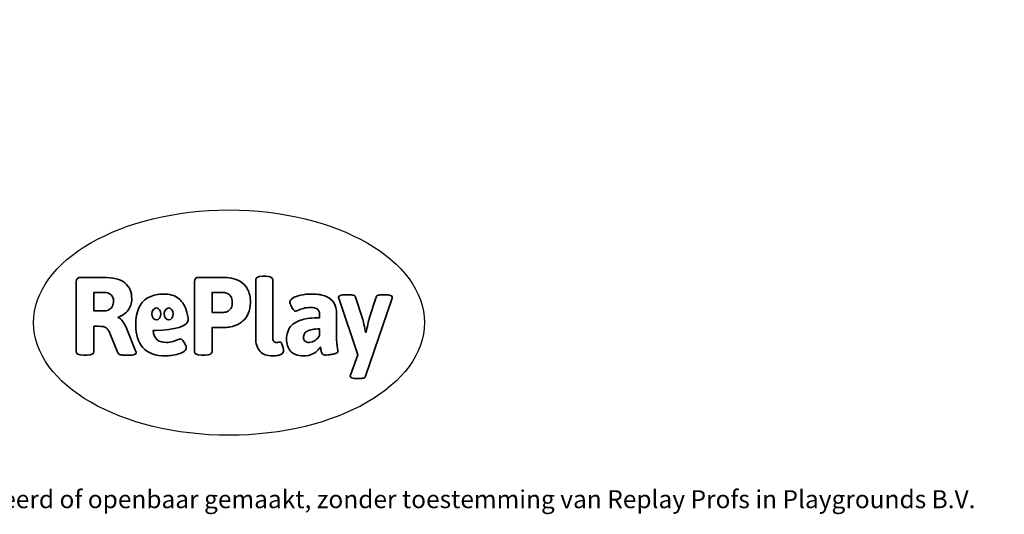
# Model space of a CAD drawing. Units: millimetres. Extents: x -4534 to 459434, y -3372 to 4035.
# Drawn here: x 324 to 4984, y -3372 to -1030 of the extents above; entities that cross this region are included whole.
import ezdxf

# ---------------------------------------------------------------- set-up
doc = ezdxf.new("R2010")
doc.units = ezdxf.units.MM
doc.layers.add('Benaming', color=7, linetype='Continuous', lineweight=20, true_color=0x00a19a)
doc.layers.add('Logo-Copywrite', color=7, linetype='Continuous')
doc.styles.get("Standard").update_dxf_attribs({"font": 'arial.ttf'})
doc.styles.add('VR Benaming txt 140', font='arial.ttf', dxfattribs={"height": 140})

# ---------------------------------------------------------------- blocks, each defined once
blk = doc.blocks.new('onderschrift')
at = {"layer": 'Logo-Copywrite'}
blk.add_ellipse((1314.4, -2464.5), major_axis=(924.9, 0), ratio=0.576701, dxfattribs=at)
at = {"layer": 'Logo-Copywrite', "lineweight": 35}
for points, knots in [([(623.9, -2618.7), (602.2, -2618.7), (591.4, -2612.9), (591.4, -2601.3), (591.4, -2601.3), (591.4, -2271.9), (591.4, -2271.9), (591.4, -2257.5), (598.6, -2250.2), (613.1, -2250.2), (613.1, -2250.2), (719, -2250.2), (719, -2250.2), (766.1, -2250.2), (800.4, -2259.1), (822, -2276.8), (843.5, -2294.6), (854.3, -2319.7), (854.3, -2352.3), (854.3, -2373.3), (848.4, -2391.2), (836.6, -2405.9), (824.8, -2420.5), (809.5, -2431.5), (790.7, -2438.7), (790.7, -2438.7), (790.7, -2440.9), (790.7, -2440.9), (797.6, -2443.4), (804.7, -2449.5), (811.9, -2459.1), (819.1, -2468.7), (825.1, -2479.3), (829.8, -2490.9), (829.8, -2490.9), (872.5, -2597.5), (872.5, -2597.5), (874.3, -2602.3), (875.3, -2605.7), (875.3, -2607.9), (875.3, -2615.1), (864.4, -2618.7), (842.7, -2618.7), (842.7, -2618.7), (820.4, -2618.7), (820.4, -2618.7), (812.4, -2618.7), (805.6, -2617.9), (800, -2616.3), (794.4, -2614.7), (790.7, -2611.7), (788.9, -2607.3), (788.9, -2607.3), (751.1, -2514.2), (751.1, -2514.2), (745.6, -2503.4), (739.6, -2495.2), (732.9, -2489.8), (726.2, -2484.3), (713.9, -2481.6), (696.2, -2481.6), (696.2, -2481.6), (675, -2481.6), (675, -2481.6), (675, -2481.6), (675, -2601.3), (675, -2601.3), (675, -2612.9), (664.1, -2618.7), (642.4, -2618.7), (642.4, -2618.7), (623.9, -2618.7), (623.9, -2618.7)], [0, 0, 0, 0, 1, 1, 1, 2, 2, 2, 3, 3, 3, 4, 4, 4, 5, 5, 5, 6, 6, 6, 7, 7, 7, 8, 8, 8, 9, 9, 9, 10, 10, 10, 11, 11, 11, 12, 12, 12, 13, 13, 13, 14, 14, 14, 15, 15, 15, 16, 16, 16, 17, 17, 17, 18, 18, 18, 19, 19, 19, 20, 20, 20, 21, 21, 21, 22, 22, 22, 23, 23, 23, 24, 24, 24, 24]), ([(1183.3, -2618.7), (1161.6, -2618.7), (1150.7, -2612.9), (1150.7, -2601.3), (1150.7, -2601.3), (1150.7, -2271.9), (1150.7, -2271.9), (1150.7, -2257.5), (1158, -2250.2), (1172.5, -2250.2), (1172.5, -2250.2), (1286.5, -2250.2), (1286.5, -2250.2), (1298.5, -2250.2), (1311.9, -2251.6), (1326.7, -2254.3), (1341.6, -2257), (1355.8, -2262.4), (1369.4, -2270.3), (1383, -2278.3), (1394.1, -2290.2), (1402.8, -2306.2), (1411.5, -2322.1), (1415.8, -2343.1), (1415.8, -2369.2), (1415.8, -2390.2), (1412.6, -2407.8), (1406, -2421.9), (1399.5, -2436), (1391.1, -2447.5), (1380.8, -2456.4), (1370.5, -2465.2), (1359.6, -2471.9), (1348.2, -2476.5), (1336.8, -2481), (1326, -2484.1), (1315.9, -2485.7), (1305.7, -2487.3), (1297.8, -2488.2), (1292, -2488.2), (1292, -2488.2), (1234.4, -2488.2), (1234.4, -2488.2), (1234.4, -2488.2), (1234.4, -2601.3), (1234.4, -2601.3), (1234.4, -2612.9), (1223.5, -2618.7), (1201.8, -2618.7), (1201.8, -2618.7), (1183.3, -2618.7), (1183.3, -2618.7)], [0, 0, 0, 0, 1, 1, 1, 2, 2, 2, 3, 3, 3, 4, 4, 4, 5, 5, 5, 6, 6, 6, 7, 7, 7, 8, 8, 8, 9, 9, 9, 10, 10, 10, 11, 11, 11, 12, 12, 12, 13, 13, 13, 14, 14, 14, 15, 15, 15, 16, 16, 16, 17, 17, 17, 17]), ([(1520.3, -2622), (1507.7, -2622), (1496.3, -2620.3), (1486.4, -2616.8), (1476.4, -2613.4), (1468.1, -2608.1), (1461.4, -2600.8), (1454.7, -2593.6), (1449.6, -2584.4), (1446.2, -2573.4), (1442.7, -2562.3), (1441, -2549.2), (1441, -2534), (1441, -2534), (1441, -2262.1), (1441, -2262.1), (1441, -2250.5), (1451.9, -2244.7), (1473.6, -2244.7), (1473.6, -2244.7), (1488.8, -2244.7), (1488.8, -2244.7), (1510.6, -2244.7), (1521.4, -2250.5), (1521.4, -2262.1), (1521.4, -2262.1), (1521.4, -2535.1), (1521.4, -2535.1), (1521.4, -2543), (1523, -2548.9), (1526, -2552.7), (1529.1, -2556.5), (1534.1, -2558.4), (1541, -2558.4), (1543.5, -2558.4), (1546.2, -2558.1), (1549.1, -2557.3), (1552, -2556.6), (1554.2, -2556.3), (1555.7, -2556.3), (1559.3, -2556.3), (1562.4, -2559.3), (1564.9, -2565.2), (1567.4, -2571.2), (1569.3, -2577.4), (1570.6, -2583.7), (1571.9, -2590), (1572.5, -2593.9), (1572.5, -2595.4), (1572.5, -2603.7), (1569.3, -2609.8), (1563, -2613.6), (1556.6, -2617.4), (1549.4, -2619.7), (1541.3, -2620.6), (1533.1, -2621.5), (1526.1, -2622), (1520.3, -2622)], [0, 0, 0, 0, 1, 1, 1, 2, 2, 2, 3, 3, 3, 4, 4, 4, 5, 5, 5, 6, 6, 6, 7, 7, 7, 8, 8, 8, 9, 9, 9, 10, 10, 10, 11, 11, 11, 12, 12, 12, 13, 13, 13, 14, 14, 14, 15, 15, 15, 16, 16, 16, 17, 17, 17, 18, 18, 18, 19, 19, 19, 19]), ([(675, -2409.4), (675, -2409.4), (726.6, -2409.4), (726.6, -2409.4), (734.2, -2409.4), (741.2, -2407.3), (747.5, -2403.1), (753.9, -2399), (758.9, -2393.4), (762.7, -2386.3), (766.5, -2379.2), (768.4, -2371.4), (768.4, -2362.7), (768.4, -2350), (764.4, -2339.9), (756.2, -2332.5), (748.1, -2325.1), (736.9, -2321.4), (722.8, -2321.4), (722.8, -2321.4), (675, -2321.4), (675, -2321.4), (675, -2321.4), (675, -2409.4), (675, -2409.4)], [0, 0, 0, 0, 1, 1, 1, 2, 2, 2, 3, 3, 3, 4, 4, 4, 5, 5, 5, 6, 6, 6, 7, 7, 7, 8, 8, 8, 8]), ([(1121.4, -2453.6), (1121.4, -2440.4), (1118.3, -2420.7), (1110.5, -2399.5), (1102.7, -2378.3), (1090.3, -2361.3), (1073.3, -2348.5), (1056.3, -2335.6), (1033.5, -2329.2), (1004.8, -2329.2), (979.1, -2329.2), (956.3, -2334.1), (936.4, -2343.9), (916.5, -2353.6), (900.9, -2369.4), (889.7, -2391.1), (878.4, -2412.8), (872.8, -2441.6), (872.8, -2477.5), (872.8, -2521.3), (884.1, -2556.4), (906.8, -2582.6), (929.4, -2608.9), (965.4, -2622), (1014.6, -2622), (1022.2, -2622), (1031.5, -2621.3), (1042.6, -2619.8), (1053.6, -2618.4), (1064.5, -2616), (1075.2, -2612.8), (1085.9, -2609.5), (1094.7, -2605.4), (1101.8, -2600.5), (1108.9, -2595.6), (1112.4, -2589.8), (1112.4, -2582.9), (1112.4, -2579.3), (1110.9, -2574.2), (1107.8, -2567.7), (1104.7, -2561.2), (1101, -2555.2), (1096.6, -2549.7), (1092.3, -2544.3), (1088.1, -2541.6), (1084.2, -2541.6), (1081.6, -2541.6), (1077.4, -2542.9), (1071.4, -2545.7), (1065.4, -2548.4), (1058, -2551.2), (1049.1, -2554.1), (1040.2, -2557), (1030, -2558.4), (1018.4, -2558.4), (1000.7, -2558.4), (986.3, -2554.4), (975.2, -2546.2), (964.2, -2538.1), (957.2, -2523), (955.9, -2501.6), (959.9, -2501.6), (962.3, -2501.6), (967.5, -2501.6), (1057.4, -2501.6), (1121.4, -2478.9), (1121.4, -2453.6)], [0, 0, 0, 0, 1, 1, 1, 2, 2, 2, 3, 3, 3, 4, 4, 4, 5, 5, 5, 6, 6, 6, 7, 7, 7, 8, 8, 8, 9, 9, 9, 10, 10, 10, 11, 11, 11, 12, 12, 12, 13, 13, 13, 14, 14, 14, 15, 15, 15, 16, 16, 16, 17, 17, 17, 18, 18, 18, 19, 19, 19, 20, 20, 20, 21, 21, 21, 22, 22, 22, 22]), ([(1234.4, -2416.4), (1234.4, -2416.4), (1282.7, -2416.4), (1282.7, -2416.4), (1287.8, -2416.4), (1293.1, -2415.8), (1298.8, -2414.5), (1304.4, -2413.3), (1309.5, -2410.9), (1314.2, -2407.5), (1318.9, -2404), (1322.7, -2399.2), (1325.6, -2393.1), (1328.5, -2386.9), (1330, -2379), (1330, -2369.2), (1330, -2356.1), (1327.4, -2346.2), (1322.4, -2339.3), (1317.3, -2332.4), (1311.2, -2327.7), (1303.9, -2325.2), (1296.7, -2322.7), (1289.6, -2321.4), (1282.7, -2321.4), (1282.7, -2321.4), (1234.4, -2321.4), (1234.4, -2321.4), (1234.4, -2321.4), (1234.4, -2416.4), (1234.4, -2416.4)], [0, 0, 0, 0, 1, 1, 1, 2, 2, 2, 3, 3, 3, 4, 4, 4, 5, 5, 5, 6, 6, 6, 7, 7, 7, 8, 8, 8, 9, 9, 9, 10, 10, 10, 10]), ([(1667.5, -2622), (1638.2, -2622), (1617.5, -2614.3), (1605.3, -2598.9), (1593.2, -2583.5), (1587.1, -2564.8), (1587.1, -2542.7), (1587.1, -2531.5), (1588.8, -2520), (1592.3, -2508.2), (1595.7, -2496.4), (1602.7, -2485.5), (1613.2, -2475.3), (1623.7, -2465.2), (1639.4, -2457), (1660.2, -2450.9), (1681, -2444.7), (1708.6, -2441.6), (1743, -2441.6), (1743, -2441.6), (1743, -2423.7), (1743, -2423.7), (1743, -2413.2), (1739.7, -2405.4), (1733, -2400.4), (1726.3, -2395.3), (1715.5, -2392.7), (1700.7, -2392.7), (1687.6, -2392.7), (1676.3, -2394.2), (1666.7, -2397.1), (1657.1, -2400), (1649.3, -2402.9), (1643.4, -2405.8), (1637.4, -2408.7), (1633.3, -2410.1), (1631.1, -2410.1), (1627.5, -2410.1), (1623.4, -2407.3), (1618.9, -2401.7), (1614.4, -2396.1), (1610.6, -2389.8), (1607.5, -2382.7), (1604.4, -2375.6), (1602.9, -2370.3), (1602.9, -2366.7), (1602.9, -2360.5), (1607.3, -2354.5), (1616.2, -2348.7), (1625.1, -2343), (1637.4, -2338.2), (1653.1, -2334.6), (1668.9, -2331), (1686.7, -2329.2), (1706.6, -2329.2), (1735.2, -2329.2), (1758.1, -2333.1), (1775.1, -2340.9), (1792.1, -2348.7), (1804.4, -2359.3), (1812, -2372.9), (1819.6, -2386.5), (1823.4, -2402.2), (1823.4, -2419.9), (1823.4, -2419.9), (1823.4, -2522), (1823.4, -2522), (1823.4, -2540.9), (1824, -2555.3), (1825.1, -2565.2), (1826.1, -2575.2), (1827.2, -2582.6), (1828.3, -2587.5), (1829.4, -2592.4), (1829.9, -2596.8), (1829.9, -2600.8), (1829.9, -2604.1), (1827.5, -2606.8), (1822.6, -2609), (1817.7, -2611.1), (1811.8, -2612.9), (1804.7, -2614.4), (1797.6, -2615.8), (1790.7, -2616.8), (1784, -2617.4), (1777.3, -2617.9), (1772.4, -2618.2), (1769.1, -2618.2), (1763.3, -2618.2), (1759.1, -2616.1), (1756.3, -2611.9), (1753.6, -2607.8), (1751.7, -2602.7), (1750.6, -2596.7), (1749.5, -2590.8), (1748.5, -2585.4), (1747.4, -2580.7), (1746.3, -2582.9), (1742.6, -2587.3), (1736.2, -2594), (1729.9, -2600.7), (1721, -2607.1), (1709.6, -2613), (1698.2, -2619), (1684.2, -2622), (1667.5, -2622)], [0, 0, 0, 0, 1, 1, 1, 2, 2, 2, 3, 3, 3, 4, 4, 4, 5, 5, 5, 6, 6, 6, 7, 7, 7, 8, 8, 8, 9, 9, 9, 10, 10, 10, 11, 11, 11, 12, 12, 12, 13, 13, 13, 14, 14, 14, 15, 15, 15, 16, 16, 16, 17, 17, 17, 18, 18, 18, 19, 19, 19, 20, 20, 20, 21, 21, 21, 22, 22, 22, 23, 23, 23, 24, 24, 24, 25, 25, 25, 26, 26, 26, 27, 27, 27, 28, 28, 28, 29, 29, 29, 30, 30, 30, 31, 31, 31, 32, 32, 32, 33, 33, 33, 34, 34, 34, 35, 35, 35, 35]), ([(1921.2, -2729.6), (1899.4, -2729.6), (1888.6, -2725.7), (1888.6, -2718.1), (1888.6, -2716.7), (1888.8, -2715.2), (1889.1, -2713.5), (1889.5, -2711.9), (1890, -2710.2), (1890.8, -2708.4), (1890.8, -2708.4), (1925.1, -2616.8), (1925.1, -2616.8), (1925.1, -2616.8), (1835.3, -2354.2), (1835.3, -2354.2), (1835, -2352.4), (1834.5, -2350.6), (1834, -2349), (1833.4, -2347.4), (1833.2, -2345.9), (1833.2, -2344.4), (1833.2, -2336.4), (1844.2, -2332.5), (1866.3, -2332.5), (1866.3, -2332.5), (1883.7, -2332.5), (1883.7, -2332.5), (1891.7, -2332.5), (1898.4, -2333.3), (1903.8, -2334.9), (1909.2, -2336.5), (1912.7, -2339.5), (1914.1, -2343.9), (1914.1, -2343.9), (1946.2, -2444.4), (1946.2, -2444.4), (1948, -2450.5), (1950.3, -2460.1), (1953.2, -2473.1), (1956.1, -2486.2), (1958.8, -2498.5), (1961.4, -2510.1), (1961.4, -2510.1), (1963.5, -2510.1), (1963.5, -2510.1), (1966.1, -2498.5), (1968.8, -2486.1), (1971.7, -2472.9), (1974.6, -2459.7), (1976.9, -2450.2), (1978.8, -2444.4), (1978.8, -2444.4), (2010.8, -2343.9), (2010.8, -2343.9), (2012.2, -2339.5), (2015.7, -2336.5), (2021.1, -2334.9), (2026.6, -2333.3), (2033.3, -2332.5), (2041.2, -2332.5), (2041.2, -2332.5), (2054.3, -2332.5), (2054.3, -2332.5), (2076, -2332.5), (2086.9, -2336.4), (2086.9, -2344.4), (2086.9, -2346.9), (2086.3, -2350.2), (2085.2, -2354.2), (2085.2, -2354.2), (1960.8, -2718.1), (1960.8, -2718.1), (1959.4, -2722.5), (1955.9, -2725.5), (1950.5, -2727.1), (1945.1, -2728.7), (1938.4, -2729.6), (1930.4, -2729.6), (1930.4, -2729.6), (1921.2, -2729.6), (1921.2, -2729.6)], [0, 0, 0, 0, 1, 1, 1, 2, 2, 2, 3, 3, 3, 4, 4, 4, 5, 5, 5, 6, 6, 6, 7, 7, 7, 8, 8, 8, 9, 9, 9, 10, 10, 10, 11, 11, 11, 12, 12, 12, 13, 13, 13, 14, 14, 14, 15, 15, 15, 16, 16, 16, 17, 17, 17, 18, 18, 18, 19, 19, 19, 20, 20, 20, 21, 21, 21, 22, 22, 22, 23, 23, 23, 24, 24, 24, 25, 25, 25, 26, 26, 26, 27, 27, 27, 27]), ([(956.1, -2443.4), (947.9, -2432.3), (947.9, -2414.3), (956.1, -2403.2), (964.2, -2392.1), (977.5, -2392.1), (985.7, -2403.2), (993.9, -2414.3), (993.9, -2432.3), (985.7, -2443.4), (977.5, -2454.5), (964.2, -2454.5), (956.1, -2443.4)], [0, 0, 0, 0, 1, 1, 1, 2, 2, 2, 3, 3, 3, 4, 4, 4, 4]), ([(1014.5, -2403.2), (1022.6, -2392.1), (1035.9, -2392.1), (1044.1, -2403.2), (1052.3, -2414.3), (1052.3, -2432.3), (1044.1, -2443.4), (1035.9, -2454.5), (1022.6, -2454.5), (1014.5, -2443.4), (1006.3, -2432.3), (1006.3, -2414.3), (1014.5, -2403.2)], [0, 0, 0, 0, 1, 1, 1, 2, 2, 2, 3, 3, 3, 4, 4, 4, 4]), ([(1694.1, -2558.4), (1704.6, -2558.4), (1714.3, -2555.2), (1723.2, -2548.7), (1732.1, -2542.1), (1738.7, -2534), (1743, -2524.2), (1743, -2524.2), (1743, -2494.3), (1743, -2494.3), (1730, -2494.3), (1718.8, -2495.2), (1709.4, -2497), (1699.9, -2498.9), (1692.1, -2501.4), (1685.7, -2504.7), (1679.4, -2507.9), (1674.7, -2512.1), (1671.6, -2517.1), (1668.5, -2522.2), (1667, -2528), (1667, -2534.5), (1667, -2541.4), (1669.2, -2547.1), (1673.8, -2551.6), (1678.3, -2556.2), (1685.1, -2558.4), (1694.1, -2558.4)], [0, 0, 0, 0, 1, 1, 1, 2, 2, 2, 3, 3, 3, 4, 4, 4, 5, 5, 5, 6, 6, 6, 7, 7, 7, 8, 8, 8, 9, 9, 9, 9])]:
    blk.add_open_spline(points, degree=3, knots=knots, dxfattribs=at)
at = {"layer": 'Logo-Copywrite', "insert": (-4540.5, -3258), "char_height": 85, "attachment_point": 1}
blk.add_mtext_dynamic_manual_height_columns('{\\fAsap|b0|i0|c0|p2;Copyright © Replay Profs in Playgrounds B.V. Niets uit deze tekening mag worden gekopieerd of openbaar gemaakt, zonder toestemming van Replay Profs in Playgrounds B.V.}', width=10615.551, gutter_width=10, heights=[0], dxfattribs=at)

msp = doc.modelspace()

# ---------------------------------------------------------------- block references
msp.add_blockref('onderschrift', (0, 0))

# ---------------------------------------------------------------- texts
at = {"layer": 'Benaming', "insert": (-4137.5, -1032.5), "char_height": 140, "attachment_point": 1, "style": 'VR Benaming txt 140'}
msp.add_mtext_dynamic_manual_height_columns('\\pi3305.87141;{\\fOpen Sans|b0|i0|c0|p34;\\H0.83333x;WP-SP106 - Aciton Play 6}', width=8472.759, gutter_width=12.5, heights=[0], dxfattribs=at)

doc.saveas('drawing.dxf')
